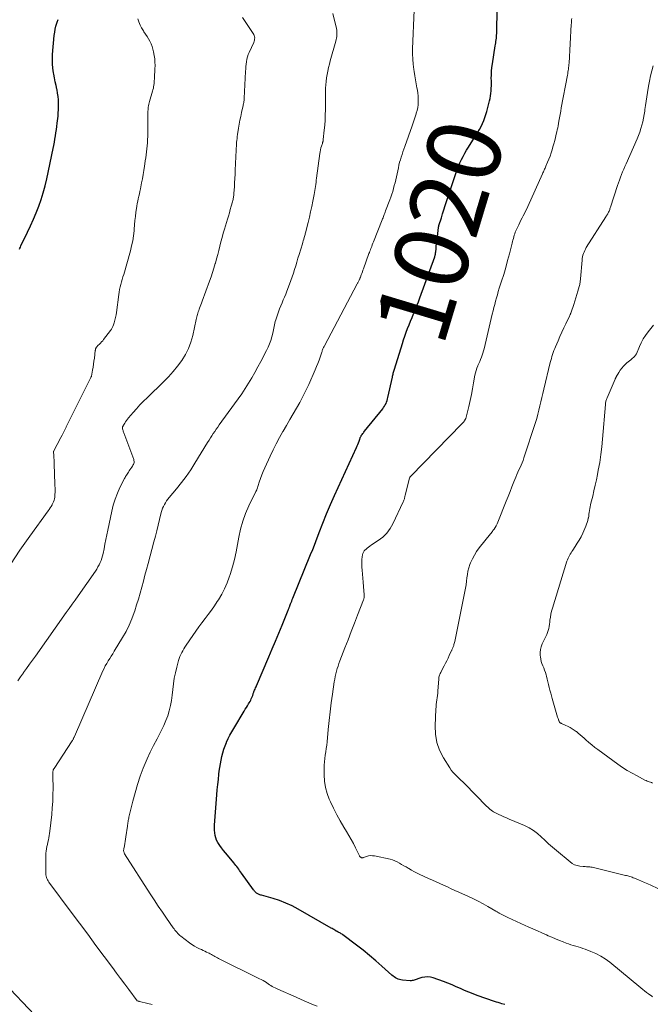
# Model space of a CAD drawing. Units: feet. Extents: x 1939994 to 1945005, y 520000 to 525000.
# Drawn here: x 1942055 to 1942227, y 521735 to 522002 of the extents above; entities that cross this region are included whole.
import ezdxf
from ezdxf.enums import TextEntityAlignment as Align

# ---------------------------------------------------------------- set-up
doc = ezdxf.new("R2010")
doc.units = ezdxf.units.FT
doc.header["$LTSCALE"] = 100
doc.header["$MEASUREMENT"] = 0
for name, color, linetype, lineweight in [('CONTOUR INDEX', 32, 'Continuous', 25), ('CONTOUR INDEX LABEL', 7, 'Continuous', 15), ('CONTOUR INTERMEDIATE', 40, 'Continuous', 15)]:
    doc.layers.add(name, color=color, linetype=linetype, lineweight=lineweight)
doc.styles.add('slant', font='romans.shx', dxfattribs={"oblique": 14.999978})

msp = doc.modelspace()

# ---------------------------------------------------------------- linework, layer by layer
at = {"layer": 'CONTOUR INDEX', "flags": 128}
for points, elevation in [([(1942186.95, 521734.6), (1942186.15, 521734.82), (1942185.65, 521734.96), (1942185.15, 521735.11), (1942184.65, 521735.27), (1942184.16, 521735.43), (1942179.49, 521737.03), (1942178.32, 521737.45), (1942177.16, 521737.9), (1942176.03, 521738.39), (1942174.9, 521738.91), (1942173.77, 521739.43), (1942172.64, 521739.92), (1942171.48, 521740.38), (1942170.32, 521740.82), (1942167.54, 521741.8), (1942166.77, 521741.99), (1942165.99, 521742.09), (1942165.21, 521742.04), (1942164.43, 521741.89), (1942163.39, 521741.58), (1942163.13, 521741.5), (1942162.87, 521741.41), (1942162.61, 521741.31), (1942162.35, 521741.21), (1942162.09, 521741.12), (1942161.83, 521741.06), (1942161.56, 521741.04), (1942161.29, 521741.04), (1942159.17, 521741.23), (1942158.78, 521741.29), (1942158.39, 521741.38), (1942158.01, 521741.5), (1942157.64, 521741.66), (1942157.29, 521741.85), (1942156.95, 521742.06), (1942156.62, 521742.29), (1942156.32, 521742.55), (1942153.6, 521745), (1942151.92, 521746.47), (1942150.22, 521747.92), (1942148.49, 521749.32), (1942146.73, 521750.69), (1942142.99, 521753.53), (1942142.79, 521753.67), (1942142.59, 521753.8), (1942142.38, 521753.93), (1942142.17, 521754.04), (1942141.95, 521754.16), (1942141.85, 521754.21), (1942141.74, 521754.26), (1942141.64, 521754.31), (1942141.53, 521754.36), (1942141.43, 521754.42), (1942141.32, 521754.47), (1942141.22, 521754.53), (1942141.12, 521754.58), (1942140.84, 521754.75), (1942140.59, 521754.9), (1942140.35, 521755.04), (1942140.11, 521755.18), (1942139.86, 521755.32), (1942130.85, 521760.48), (1942129.22, 521761.33), (1942127.55, 521762.11), (1942125.83, 521762.76), (1942124.08, 521763.33), (1942120.92, 521764.23), (1942120.72, 521764.29), (1942120.52, 521764.36), (1942120.33, 521764.43), (1942120.13, 521764.51), (1942119.95, 521764.6), (1942119.77, 521764.7), (1942119.6, 521764.82), (1942119.44, 521764.95), (1942119.4, 521764.99), (1942119.23, 521765.15), (1942119.07, 521765.32), (1942118.92, 521765.5), (1942118.77, 521765.68), (1942115.52, 521770.21), (1942115.26, 521770.56), (1942115.01, 521770.92), (1942114.75, 521771.28), (1942114.5, 521771.64), (1942114.24, 521771.99), (1942113.97, 521772.34), (1942113.7, 521772.68), (1942113.42, 521773.02), (1942111.69, 521775.06), (1942111.15, 521775.72), (1942110.62, 521776.38), (1942110.11, 521777.05), (1942109.6, 521777.73), (1942109.42, 521777.97), (1942109.05, 521778.55), (1942108.74, 521779.16), (1942108.52, 521779.81), (1942108.34, 521780.48), (1942108.25, 521781.17), (1942108.18, 521781.86), (1942108.17, 521782.55), (1942108.2, 521783.25), (1942108.82, 521791.44), (1942108.94, 521792.85), (1942109.07, 521794.27), (1942109.23, 521795.67), (1942109.39, 521797.08), (1942109.49, 521797.88), (1942109.63, 521798.89), (1942109.79, 521799.89), (1942109.98, 521800.88), (1942110.19, 521801.87), (1942110.45, 521802.85), (1942110.74, 521803.81), (1942111.08, 521804.76), (1942111.46, 521805.7), (1942111.48, 521805.76), (1942111.91, 521806.71), (1942112.37, 521807.64), (1942112.87, 521808.56), (1942113.39, 521809.46), (1942116.25, 521814.19), (1942116.54, 521814.67), (1942116.84, 521815.16), (1942117.14, 521815.65), (1942117.44, 521816.14), (1942117.63, 521816.44), (1942117.83, 521816.78), (1942118.02, 521817.12), (1942118.18, 521817.48), (1942118.33, 521817.83), (1942118.48, 521818.22), (1942118.55, 521818.39), (1942118.61, 521818.57), (1942118.66, 521818.74), (1942118.72, 521818.92), (1942118.77, 521819.1), (1942118.83, 521819.28), (1942118.89, 521819.45), (1942118.96, 521819.62), (1942119.07, 521819.87), (1942119.2, 521820.16), (1942119.32, 521820.45), (1942119.45, 521820.74), (1942119.57, 521821.04), (1942122.89, 521828.87), (1942123.8, 521831.03), (1942124.7, 521833.19), (1942125.61, 521835.35), (1942126.51, 521837.52), (1942128.18, 521841.55), (1942128.24, 521841.7), (1942128.3, 521841.85), (1942128.36, 521842), (1942128.42, 521842.15), (1942128.48, 521842.31), (1942128.53, 521842.46), (1942128.59, 521842.61), (1942128.65, 521842.76), (1942128.83, 521843.24), (1942128.99, 521843.63), (1942129.14, 521844.02), (1942129.29, 521844.41), (1942129.45, 521844.8), (1942134.22, 521856.64), (1942134.26, 521856.73), (1942134.31, 521856.83), (1942134.35, 521856.93), (1942134.4, 521857.03), (1942134.41, 521857.05), (1942134.45, 521857.13), (1942134.49, 521857.22), (1942134.54, 521857.31), (1942134.58, 521857.39), (1942134.62, 521857.48), (1942134.66, 521857.57), (1942134.7, 521857.66), (1942134.73, 521857.75), (1942136.6, 521862.64), (1942137.59, 521865.17), (1942138.61, 521867.69), (1942139.68, 521870.18), (1942140.78, 521872.66), (1942146.71, 521885.69), (1942146.9, 521886.11), (1942147.07, 521886.52), (1942147.23, 521886.94), (1942147.39, 521887.37), (1942147.59, 521887.93), (1942147.64, 521888.07), (1942147.69, 521888.21), (1942147.75, 521888.35), (1942147.81, 521888.49), (1942147.87, 521888.63), (1942147.94, 521888.76), (1942148.02, 521888.89), (1942148.1, 521889.01), (1942148.24, 521889.21), (1942148.41, 521889.44), (1942148.57, 521889.65), (1942148.74, 521889.87), (1942148.91, 521890.09), (1942153.82, 521896.16), (1942154.08, 521896.5), (1942154.32, 521896.86), (1942154.53, 521897.24), (1942154.72, 521897.62), (1942154.88, 521898.02), (1942155.02, 521898.43), (1942155.14, 521898.84), (1942155.25, 521899.26), (1942156.44, 521904.79), (1942156.5, 521905.06), (1942156.56, 521905.33), (1942156.62, 521905.6), (1942156.69, 521905.87), (1942156.76, 521906.14), (1942156.83, 521906.4), (1942156.91, 521906.67), (1942156.99, 521906.93), (1942159.16, 521913.88), (1942159.49, 521914.9), (1942159.84, 521915.92), (1942160.2, 521916.94), (1942160.58, 521917.95), (1942160.97, 521918.95), (1942161.37, 521919.95), (1942161.78, 521920.95), (1942162.2, 521921.95), (1942162.24, 521922.05), (1942162.68, 521923.1), (1942163.1, 521924.16), (1942163.51, 521925.22), (1942163.91, 521926.29), (1942167.93, 521937.44), (1942167.98, 521937.59), (1942168.03, 521937.74), (1942168.07, 521937.9), (1942168.11, 521938.06), (1942168.14, 521938.21), (1942168.16, 521938.37), (1942168.18, 521938.53), (1942168.2, 521938.69), (1942168.3, 521939.63), (1942168.36, 521940.25), (1942168.43, 521940.88), (1942168.5, 521941.51), (1942168.58, 521942.13), (1942168.96, 521945.34), (1942168.97, 521945.4), (1942168.98, 521945.47), (1942168.99, 521945.53), (1942169.01, 521945.6), (1942169.02, 521945.66), (1942169.04, 521945.73), (1942169.06, 521945.79), (1942169.07, 521945.86), (1942169.73, 521947.96), (1942170.07, 521949.08), (1942170.43, 521950.19), (1942170.79, 521951.31), (1942171.15, 521952.42), (1942173.75, 521960.26), (1942174.07, 521961.16), (1942174.41, 521962.05), (1942174.79, 521962.93), (1942175.2, 521963.79), (1942175.64, 521964.64), (1942176.09, 521965.48), (1942176.57, 521966.31), (1942177.08, 521967.12), (1942179.21, 521970.46), (1942179.67, 521971.21), (1942180.11, 521971.97), (1942180.51, 521972.75), (1942180.89, 521973.55), (1942181.23, 521974.36), (1942181.55, 521975.18), (1942181.82, 521976.01), (1942182.07, 521976.86), (1942182.82, 521979.68), (1942182.97, 521980.35), (1942183.1, 521981.03), (1942183.19, 521981.72), (1942183.25, 521982.41), (1942183.28, 521983.11), (1942183.3, 521983.81), (1942183.3, 521984.5), (1942183.3, 521985.2), (1942183.29, 521985.78), (1942183.3, 521986.77), (1942183.35, 521987.75), (1942183.45, 521988.73), (1942183.58, 521989.71), (1942184.36, 521994.6), (1942184.43, 521995.02), (1942184.49, 521995.43), (1942184.55, 521995.85), (1942184.61, 521996.26), (1942184.66, 521996.68), (1942184.7, 521997.1), (1942184.72, 521997.52), (1942184.74, 521997.94), (1942184.84, 522004.96)], 1020), ([(1942055.26, 521939.44), (1942055.38, 521939.75), (1942055.52, 521940.06), (1942055.66, 521940.36), (1942057.45, 521944.08), (1942058.27, 521945.83), (1942059.05, 521947.58), (1942059.79, 521949.36), (1942060.5, 521951.15), (1942061.15, 521952.97), (1942061.73, 521954.8), (1942062.23, 521956.65), (1942062.67, 521958.53), (1942064.4, 521966.79), (1942064.57, 521967.64), (1942064.74, 521968.49), (1942064.89, 521969.35), (1942065.04, 521970.2), (1942065.18, 521971.06), (1942065.3, 521971.92), (1942065.42, 521972.78), (1942065.52, 521973.65), (1942065.73, 521975.53), (1942065.81, 521976.42), (1942065.86, 521977.31), (1942065.88, 521978.21), (1942065.87, 521979.11), (1942065.82, 521980), (1942065.74, 521980.89), (1942065.61, 521981.78), (1942065.46, 521982.66), (1942065.4, 521982.9), (1942065.2, 521983.9), (1942065, 521984.91), (1942064.8, 521985.91), (1942064.61, 521986.91), (1942064.53, 521987.34), (1942064.35, 521988.56), (1942064.24, 521989.79), (1942064.23, 521991.02), (1942064.28, 521992.25), (1942064.72, 521997.46), (1942064.83, 521998.31), (1942064.97, 521999.16), (1942065.18, 521999.99), (1942065.42, 522000.81), (1942065.51, 522001.07), (1942065.75, 522001.76)], 1000)]:
    msp.add_lwpolyline(points, dxfattribs=dict(at, elevation=elevation))
at = {"layer": 'CONTOUR INTERMEDIATE', "flags": 128}
for points, elevation in [([(1942091.25, 521734.64), (1942090.06, 521734.91), (1942087.86, 521735.41), (1942087.76, 521735.44), (1942087.66, 521735.46), (1942087.56, 521735.49), (1942087.47, 521735.51), (1942087.3, 521735.55), (1942087.29, 521735.56), (1942087.27, 521735.57), (1942087.19, 521735.62), (1942084.93, 521738.62), (1942083.82, 521740.12), (1942082.7, 521741.61), (1942081.59, 521743.11), (1942080.48, 521744.6), (1942078.25, 521747.62), (1942076.02, 521750.63), (1942073.79, 521753.63), (1942071.56, 521756.64), (1942069.33, 521759.64), (1942063.27, 521767.8), (1942063.07, 521768.1), (1942062.89, 521768.42), (1942062.74, 521768.74), (1942062.61, 521769.08), (1942062.51, 521769.43), (1942062.44, 521769.79), (1942062.4, 521770.15), (1942062.39, 521770.51), (1942062.42, 521774.41), (1942062.44, 521775.01), (1942062.47, 521775.62), (1942062.54, 521776.23), (1942062.62, 521776.83), (1942062.73, 521777.43), (1942062.84, 521778.03), (1942062.97, 521778.62), (1942063.11, 521779.22), (1942063.25, 521779.81), (1942063.36, 521780.41), (1942063.46, 521781.01), (1942063.53, 521781.61), (1942064.03, 521786.11), (1942064.19, 521787.91), (1942064.31, 521789.7), (1942064.37, 521791.5), (1942064.38, 521793.3), (1942064.36, 521796.44), (1942064.35, 521796.67), (1942064.35, 521796.9), (1942064.35, 521797.13), (1942064.35, 521797.36), (1942064.35, 521797.55), (1942064.35, 521797.69), (1942064.36, 521797.82), (1942064.38, 521797.96), (1942064.42, 521798.09), (1942064.46, 521798.24), (1942064.48, 521798.3), (1942064.5, 521798.35), (1942064.52, 521798.4), (1942064.54, 521798.45), (1942064.57, 521798.5), (1942064.6, 521798.55), (1942064.63, 521798.6), (1942064.66, 521798.65), (1942069.55, 521806.09), (1942069.64, 521806.24), (1942069.73, 521806.38), (1942069.82, 521806.53), (1942069.9, 521806.68), (1942069.97, 521806.83), (1942070.05, 521806.98), (1942070.12, 521807.14), (1942070.19, 521807.3), (1942077.9, 521825.06), (1942078.22, 521825.76), (1942078.57, 521826.44), (1942078.95, 521827.12), (1942079.35, 521827.78), (1942079.76, 521828.43), (1942080.17, 521829.08), (1942080.57, 521829.74), (1942080.98, 521830.4), (1942083.26, 521834.16), (1942084.18, 521835.8), (1942085.02, 521837.47), (1942085.75, 521839.2), (1942086.4, 521840.96), (1942086.53, 521841.36), (1942087.04, 521842.96), (1942087.54, 521844.56), (1942088, 521846.16), (1942088.45, 521847.78), (1942088.89, 521849.39), (1942089.32, 521851.01), (1942089.76, 521852.63), (1942090.19, 521854.25), (1942091.74, 521860.1), (1942092.14, 521861.61), (1942092.53, 521863.12), (1942092.9, 521864.64), (1942093.27, 521866.16), (1942093.72, 521868.08), (1942093.88, 521868.63), (1942094.07, 521869.18), (1942094.31, 521869.7), (1942094.58, 521870.21), (1942094.89, 521870.71), (1942095.21, 521871.19), (1942095.56, 521871.65), (1942095.92, 521872.11), (1942097.92, 521874.48), (1942099.25, 521876.15), (1942100.54, 521877.85), (1942101.74, 521879.61), (1942102.89, 521881.4), (1942106.33, 521887.08), (1942106.7, 521887.68), (1942107.08, 521888.28), (1942107.46, 521888.88), (1942107.85, 521889.47), (1942108.24, 521890.06), (1942108.64, 521890.65), (1942109.05, 521891.23), (1942109.46, 521891.8), (1942113.6, 521897.48), (1942114.59, 521898.86), (1942115.56, 521900.27), (1942116.5, 521901.69), (1942117.42, 521903.12), (1942118.3, 521904.58), (1942119.16, 521906.05), (1942119.98, 521907.54), (1942120.78, 521909.05), (1942122.29, 521912.01), (1942122.71, 521912.9), (1942123.1, 521913.81), (1942123.43, 521914.74), (1942123.72, 521915.68), (1942124, 521916.69), (1942124.12, 521917.14), (1942124.22, 521917.59), (1942124.31, 521918.04), (1942124.39, 521918.5), (1942124.46, 521918.95), (1942124.56, 521919.4), (1942124.68, 521919.85), (1942124.82, 521920.29), (1942125.28, 521921.66), (1942125.56, 521922.48), (1942125.86, 521923.29), (1942126.18, 521924.09), (1942126.51, 521924.89), (1942126.85, 521925.69), (1942127.18, 521926.49), (1942127.5, 521927.29), (1942127.81, 521928.1), (1942128.52, 521929.97), (1942128.88, 521930.96), (1942129.24, 521931.96), (1942129.58, 521932.96), (1942129.91, 521933.96), (1942130.22, 521934.97), (1942130.54, 521935.98), (1942130.84, 521937), (1942131.15, 521938.01), (1942132.02, 521940.95), (1942132.14, 521941.36), (1942132.27, 521941.77), (1942132.39, 521942.19), (1942132.5, 521942.6), (1942132.6, 521942.95), (1942132.67, 521943.19), (1942132.74, 521943.43), (1942132.8, 521943.68), (1942132.86, 521943.92), (1942133.58, 521946.73), (1942133.93, 521948.16), (1942134.27, 521949.6), (1942134.59, 521951.04), (1942134.89, 521952.49), (1942135.25, 521954.29), (1942135.36, 521954.84), (1942135.45, 521955.39), (1942135.53, 521955.94), (1942135.6, 521956.5), (1942135.67, 521957.05), (1942135.74, 521957.61), (1942135.81, 521958.16), (1942135.88, 521958.71), (1942136.78, 521965.41), (1942136.86, 521965.92), (1942136.96, 521966.43), (1942137.08, 521966.93), (1942137.22, 521967.42), (1942137.45, 521968.15), (1942137.49, 521968.28), (1942137.53, 521968.41), (1942137.56, 521968.54), (1942137.6, 521968.67), (1942137.63, 521968.79), (1942137.66, 521968.93), (1942137.68, 521969.06), (1942137.7, 521969.19), (1942137.97, 521971.71), (1942138.09, 521973.11), (1942138.19, 521974.51), (1942138.25, 521975.9), (1942138.27, 521977.31), (1942138.28, 521979.07), (1942138.28, 521980.06), (1942138.29, 521981.05), (1942138.31, 521982.04), (1942138.34, 521983.03), (1942138.34, 521983.12), (1942138.39, 521984.06), (1942138.47, 521985), (1942138.6, 521985.93), (1942138.75, 521986.86), (1942138.94, 521987.79), (1942139.15, 521988.71), (1942139.37, 521989.62), (1942139.61, 521990.54), (1942141.1, 521995.91), (1942141.2, 521996.33), (1942141.29, 521996.75), (1942141.35, 521997.17), (1942141.39, 521997.6), (1942141.41, 521998.03), (1942141.39, 521998.45), (1942141.34, 521998.87), (1942141.26, 521999.3), (1942140.32, 522003.4)], 1012), ([(1942136.01, 521734.15), (1942134.58, 521734.73), (1942133.15, 521735.32), (1942131.73, 521735.92), (1942130.31, 521736.54), (1942125.38, 521738.71), (1942124.99, 521738.89), (1942124.61, 521739.09), (1942124.23, 521739.29), (1942123.87, 521739.51), (1942123.5, 521739.74), (1942123.14, 521739.97), (1942122.78, 521740.2), (1942122.42, 521740.43), (1942122.25, 521740.54), (1942121.8, 521740.82), (1942121.35, 521741.09), (1942120.89, 521741.34), (1942120.42, 521741.58), (1942109.29, 521747.09), (1942108.96, 521747.26), (1942108.64, 521747.43), (1942108.32, 521747.61), (1942108, 521747.79), (1942107.68, 521747.97), (1942107.36, 521748.14), (1942107.03, 521748.32), (1942106.71, 521748.49), (1942106.48, 521748.61), (1942106.04, 521748.83), (1942105.59, 521749.05), (1942105.15, 521749.26), (1942104.7, 521749.47), (1942104.15, 521749.71), (1942103.43, 521750.06), (1942102.74, 521750.44), (1942102.07, 521750.87), (1942101.42, 521751.32), (1942099.07, 521753.1), (1942098.77, 521753.34), (1942098.47, 521753.6), (1942098.2, 521753.88), (1942097.93, 521754.17), (1942097.68, 521754.47), (1942097.44, 521754.78), (1942097.2, 521755.09), (1942096.98, 521755.41), (1942095.16, 521758.02), (1942094.04, 521759.66), (1942092.93, 521761.3), (1942091.84, 521762.95), (1942090.76, 521764.62), (1942083.81, 521775.46), (1942083.72, 521775.62), (1942083.65, 521775.79), (1942083.6, 521775.96), (1942083.56, 521776.14), (1942083.54, 521776.32), (1942083.53, 521776.5), (1942083.55, 521776.68), (1942083.57, 521776.86), (1942083.73, 521777.67), (1942083.85, 521778.26), (1942083.95, 521778.85), (1942084.05, 521779.44), (1942084.14, 521780.03), (1942084.56, 521782.97), (1942084.61, 521783.28), (1942084.65, 521783.6), (1942084.7, 521783.91), (1942084.74, 521784.22), (1942084.8, 521784.53), (1942084.85, 521784.84), (1942084.92, 521785.14), (1942084.99, 521785.45), (1942086.03, 521789.73), (1942086.64, 521792.01), (1942087.31, 521794.27), (1942088.06, 521796.51), (1942088.88, 521798.72), (1942089.12, 521799.34), (1942089.9, 521801.21), (1942090.73, 521803.07), (1942091.64, 521804.89), (1942092.59, 521806.68), (1942093.19, 521807.75), (1942093.85, 521809.01), (1942094.46, 521810.28), (1942095, 521811.6), (1942095.49, 521812.93), (1942095.9, 521814.29), (1942096.25, 521815.66), (1942096.51, 521817.05), (1942096.7, 521818.46), (1942096.86, 521820.05), (1942097.05, 521821.57), (1942097.29, 521823.08), (1942097.6, 521824.57), (1942097.97, 521826.06), (1942098.46, 521827.9), (1942098.63, 521828.45), (1942098.82, 521828.99), (1942099.05, 521829.52), (1942099.31, 521830.04), (1942099.59, 521830.54), (1942099.88, 521831.04), (1942100.18, 521831.53), (1942100.5, 521832.02), (1942102.31, 521834.67), (1942103.12, 521835.84), (1942103.95, 521837), (1942104.79, 521838.14), (1942105.65, 521839.27), (1942106.51, 521840.4), (1942107.35, 521841.55), (1942108.16, 521842.71), (1942108.94, 521843.9), (1942109.27, 521844.39), (1942110.14, 521845.87), (1942110.93, 521847.37), (1942111.61, 521848.94), (1942112.21, 521850.54), (1942112.45, 521851.27), (1942113.06, 521853.28), (1942113.61, 521855.3), (1942114.07, 521857.34), (1942114.47, 521859.4), (1942114.79, 521861.34), (1942115.26, 521863.53), (1942115.85, 521865.69), (1942116.63, 521867.78), (1942117.53, 521869.84), (1942119.44, 521873.72), (1942119.48, 521873.8), (1942119.52, 521873.89), (1942119.56, 521873.98), (1942119.6, 521874.07), (1942119.63, 521874.16), (1942119.67, 521874.24), (1942119.7, 521874.33), (1942119.73, 521874.43), (1942120.31, 521876.25), (1942120.65, 521877.24), (1942121.02, 521878.22), (1942121.42, 521879.2), (1942121.84, 521880.16), (1942123.31, 521883.34), (1942124.12, 521885.03), (1942124.96, 521886.7), (1942125.84, 521888.35), (1942126.75, 521889.99), (1942126.82, 521890.11), (1942127.72, 521891.68), (1942128.63, 521893.24), (1942129.54, 521894.79), (1942130.45, 521896.35), (1942131.34, 521897.91), (1942132.19, 521899.5), (1942132.98, 521901.11), (1942133.74, 521902.75), (1942135.52, 521906.77), (1942135.88, 521907.62), (1942136.22, 521908.48), (1942136.54, 521909.34), (1942136.85, 521910.21), (1942137.28, 521911.52), (1942137.36, 521911.74), (1942137.44, 521911.96), (1942137.52, 521912.18), (1942137.61, 521912.4), (1942137.7, 521912.62), (1942137.8, 521912.83), (1942137.9, 521913.05), (1942138.01, 521913.25), (1942146.92, 521930.04), (1942147.01, 521930.21), (1942147.09, 521930.37), (1942147.18, 521930.53), (1942147.26, 521930.7), (1942147.28, 521930.74), (1942147.35, 521930.88), (1942147.42, 521931.03), (1942147.48, 521931.18), (1942147.55, 521931.32), (1942147.61, 521931.47), (1942147.67, 521931.62), (1942147.73, 521931.77), (1942147.79, 521931.92), (1942148, 521932.47), (1942148.15, 521932.9), (1942148.31, 521933.32), (1942148.47, 521933.75), (1942148.62, 521934.18), (1942150.08, 521938.26), (1942150.21, 521938.61), (1942150.34, 521938.97), (1942150.47, 521939.33), (1942150.61, 521939.68), (1942150.66, 521939.82), (1942150.83, 521940.24), (1942150.99, 521940.66), (1942151.16, 521941.08), (1942151.32, 521941.5), (1942153.67, 521947.39), (1942153.79, 521947.7), (1942153.91, 521948), (1942154.02, 521948.31), (1942154.14, 521948.61), (1942154.26, 521948.92), (1942154.38, 521949.23), (1942154.49, 521949.53), (1942154.61, 521949.84), (1942155.77, 521952.86), (1942156.05, 521953.62), (1942156.31, 521954.39), (1942156.55, 521955.16), (1942156.77, 521955.93), (1942156.97, 521956.72), (1942157.17, 521957.5), (1942157.35, 521958.29), (1942157.53, 521959.08), (1942158.07, 521961.57), (1942158.24, 521962.3), (1942158.42, 521963.03), (1942158.62, 521963.75), (1942158.84, 521964.47), (1942159.06, 521965.19), (1942159.3, 521965.9), (1942159.54, 521966.62), (1942159.79, 521967.33), (1942161.78, 521972.93), (1942162.06, 521973.74), (1942162.34, 521974.57), (1942162.62, 521975.39), (1942162.89, 521976.21), (1942162.93, 521976.36), (1942163.14, 521977.12), (1942163.31, 521977.88), (1942163.41, 521978.66), (1942163.47, 521979.45), (1942163.47, 521980.24), (1942163.44, 521981.03), (1942163.35, 521981.81), (1942163.22, 521982.59), (1942163.09, 521983.23), (1942162.88, 521984.32), (1942162.68, 521985.42), (1942162.5, 521986.52), (1942162.33, 521987.63), (1942162.24, 521988.22), (1942162.07, 521989.62), (1942161.95, 521991.03), (1942161.91, 521992.44), (1942161.92, 521993.85), (1942162.33, 522004.3)], 1016), ([(1942052.82, 521853.9), (1942055.41, 521857.81), (1942058.1, 521861.66), (1942063.07, 521868.47), (1942063.34, 521868.87), (1942063.61, 521869.27), (1942063.87, 521869.67), (1942064.12, 521870.09), (1942064.18, 521870.19), (1942064.37, 521870.56), (1942064.54, 521870.95), (1942064.66, 521871.35), (1942064.77, 521871.75), (1942064.83, 521872.17), (1942064.89, 521872.59), (1942064.91, 521873.01), (1942064.93, 521873.43), (1942064.93, 521873.65), (1942064.93, 521874.19), (1942064.92, 521874.72), (1942064.91, 521875.26), (1942064.89, 521875.79), (1942064.71, 521881.13), (1942064.68, 521881.71), (1942064.66, 521882.29), (1942064.63, 521882.87), (1942064.61, 521883.46), (1942064.55, 521884.58), (1942064.55, 521884.6), (1942064.55, 521884.62), (1942064.55, 521884.64), (1942064.56, 521884.66), (1942064.58, 521884.74), (1942064.58, 521884.76), (1942064.59, 521884.78), (1942064.6, 521884.8), (1942064.61, 521884.81), (1942065.49, 521886.45), (1942065.83, 521887.09), (1942066.17, 521887.73), (1942066.5, 521888.37), (1942066.83, 521889.01), (1942067.32, 521889.96), (1942067.41, 521890.13), (1942067.49, 521890.3), (1942067.58, 521890.47), (1942067.66, 521890.64), (1942067.74, 521890.81), (1942067.83, 521890.98), (1942067.91, 521891.15), (1942067.99, 521891.32), (1942074.61, 521904.67), (1942074.62, 521904.69), (1942074.63, 521904.71), (1942074.64, 521904.72), (1942074.66, 521904.74), (1942074.7, 521904.81), (1942074.71, 521904.82), (1942074.72, 521904.84), (1942074.73, 521904.86), (1942074.74, 521904.88), (1942074.79, 521904.95), (1942074.79, 521904.97), (1942074.8, 521904.98), (1942074.81, 521905), (1942074.81, 521905.02), (1942075.09, 521906.63), (1942075.23, 521907.46), (1942075.36, 521908.29), (1942075.48, 521909.12), (1942075.59, 521909.95), (1942075.85, 521911.99), (1942075.86, 521912.06), (1942075.87, 521912.13), (1942075.88, 521912.2), (1942075.9, 521912.28), (1942075.92, 521912.38), (1942075.92, 521912.4), (1942075.93, 521912.42), (1942075.93, 521912.44), (1942075.94, 521912.46), (1942075.96, 521912.55), (1942075.97, 521912.57), (1942075.98, 521912.59), (1942075.99, 521912.61), (1942076, 521912.62), (1942076.16, 521912.86), (1942076.26, 521912.99), (1942076.36, 521913.11), (1942076.47, 521913.23), (1942076.58, 521913.34), (1942076.97, 521913.7), (1942077.27, 521913.99), (1942077.57, 521914.3), (1942077.85, 521914.62), (1942078.11, 521914.95), (1942079.99, 521917.39), (1942080.24, 521917.76), (1942080.46, 521918.14), (1942080.64, 521918.54), (1942080.8, 521918.95), (1942080.97, 521919.5), (1942081.17, 521920.2), (1942081.35, 521920.9), (1942081.48, 521921.62), (1942081.59, 521922.34), (1942082.19, 521927.14), (1942082.29, 521927.84), (1942082.42, 521928.53), (1942082.58, 521929.22), (1942082.76, 521929.9), (1942082.96, 521930.58), (1942083.16, 521931.26), (1942083.35, 521931.94), (1942083.55, 521932.62), (1942085.36, 521939.03), (1942085.7, 521940.37), (1942085.99, 521941.72), (1942086.2, 521943.09), (1942086.35, 521944.46), (1942086.39, 521944.91), (1942086.5, 521946.07), (1942086.61, 521947.22), (1942086.74, 521948.37), (1942086.88, 521949.53), (1942087.01, 521950.48), (1942087.1, 521951.15), (1942087.22, 521951.82), (1942087.35, 521952.49), (1942087.5, 521953.15), (1942087.66, 521953.81), (1942087.81, 521954.47), (1942087.95, 521955.14), (1942088.08, 521955.8), (1942088.4, 521957.45), (1942088.61, 521958.58), (1942088.81, 521959.7), (1942089, 521960.83), (1942089.18, 521961.96), (1942089.28, 521962.61), (1942089.4, 521963.42), (1942089.52, 521964.23), (1942089.63, 521965.03), (1942089.74, 521965.84), (1942089.84, 521966.65), (1942089.92, 521967.47), (1942089.98, 521968.28), (1942090.02, 521969.09), (1942090.06, 521970.13), (1942090.09, 521971.32), (1942090.12, 521972.51), (1942090.14, 521973.71), (1942090.14, 521974.9), (1942090.14, 521976.53), (1942090.14, 521976.91), (1942090.16, 521977.28), (1942090.19, 521977.66), (1942090.23, 521978.03), (1942090.29, 521978.4), (1942090.36, 521978.77), (1942090.45, 521979.14), (1942090.55, 521979.5), (1942091.39, 521982.34), (1942091.5, 521982.74), (1942091.6, 521983.15), (1942091.67, 521983.55), (1942091.74, 521983.96), (1942091.79, 521984.37), (1942091.83, 521984.78), (1942091.86, 521985.2), (1942091.88, 521985.61), (1942091.88, 521985.66), (1942091.9, 521986.1), (1942091.92, 521986.54), (1942091.94, 521986.98), (1942091.97, 521987.42), (1942092.03, 521988.37), (1942092.06, 521989.28), (1942092.04, 521990.18), (1942091.96, 521991.09), (1942091.84, 521991.99), (1942091.66, 521992.99), (1942091.49, 521993.74), (1942091.28, 521994.46), (1942090.99, 521995.17), (1942090.66, 521995.86), (1942090.29, 521996.52), (1942089.89, 521997.18), (1942089.48, 521997.83), (1942089.05, 521998.47), (1942088.89, 521998.71), (1942088.42, 521999.48), (1942088.01, 522000.28), (1942087.69, 522001.12), (1942087.43, 522001.98)], 1004), ([(1942054.86, 521822.36), (1942055.59, 521823.45), (1942056.34, 521824.53), (1942056.41, 521824.63), (1942057.2, 521825.75), (1942058, 521826.87), (1942058.79, 521827.98), (1942059.59, 521829.1), (1942067.99, 521840.91), (1942068.79, 521842.04), (1942069.59, 521843.17), (1942070.39, 521844.31), (1942071.18, 521845.45), (1942075.86, 521852.16), (1942076.22, 521852.71), (1942076.57, 521853.27), (1942076.88, 521853.85), (1942077.17, 521854.45), (1942077.43, 521855.06), (1942077.65, 521855.67), (1942077.83, 521856.31), (1942077.98, 521856.95), (1942078.23, 521858.2), (1942078.48, 521859.48), (1942078.74, 521860.75), (1942079, 521862.03), (1942079.26, 521863.3), (1942080.32, 521868.4), (1942080.73, 521870.05), (1942081.23, 521871.67), (1942081.84, 521873.25), (1942082.54, 521874.8), (1942083.75, 521877.23), (1942083.91, 521877.54), (1942084.08, 521877.85), (1942084.27, 521878.15), (1942084.47, 521878.44), (1942084.67, 521878.73), (1942084.87, 521879.02), (1942085.07, 521879.31), (1942085.26, 521879.6), (1942085.77, 521880.35), (1942085.92, 521880.59), (1942086.06, 521880.85), (1942086.18, 521881.11), (1942086.28, 521881.37), (1942086.35, 521881.65), (1942086.37, 521881.92), (1942086.34, 521882.19), (1942086.27, 521882.46), (1942083.58, 521889.65), (1942083.51, 521889.86), (1942083.44, 521890.07), (1942083.37, 521890.28), (1942083.31, 521890.5), (1942083.24, 521890.76), (1942083.22, 521890.85), (1942083.21, 521890.93), (1942083.21, 521891.01), (1942083.22, 521891.1), (1942083.24, 521891.18), (1942083.26, 521891.26), (1942083.29, 521891.34), (1942083.32, 521891.42), (1942083.37, 521891.51), (1942083.41, 521891.59), (1942083.45, 521891.67), (1942083.5, 521891.74), (1942083.85, 521892.31), (1942084.08, 521892.67), (1942084.32, 521893.02), (1942084.57, 521893.36), (1942084.84, 521893.69), (1942086.09, 521895.15), (1942087.01, 521896.2), (1942087.95, 521897.22), (1942088.92, 521898.22), (1942089.9, 521899.19), (1942094.42, 521903.54), (1942095.74, 521904.89), (1942097, 521906.29), (1942098.18, 521907.75), (1942099.3, 521909.27), (1942100.28, 521910.87), (1942101.12, 521912.53), (1942101.77, 521914.27), (1942102.28, 521916.07), (1942103.24, 521920.38), (1942103.32, 521920.74), (1942103.41, 521921.09), (1942103.5, 521921.44), (1942103.59, 521921.79), (1942103.69, 521922.13), (1942103.8, 521922.48), (1942103.92, 521922.82), (1942104.04, 521923.16), (1942104.15, 521923.43), (1942104.33, 521923.91), (1942104.51, 521924.39), (1942104.68, 521924.86), (1942104.86, 521925.34), (1942106.86, 521930.79), (1942107.28, 521931.97), (1942107.68, 521933.16), (1942108.05, 521934.36), (1942108.4, 521935.56), (1942108.43, 521935.67), (1942108.75, 521936.83), (1942109.06, 521937.99), (1942109.36, 521939.15), (1942109.65, 521940.31), (1942109.95, 521941.47), (1942110.25, 521942.63), (1942110.58, 521943.79), (1942110.91, 521944.94), (1942111.69, 521947.57), (1942111.96, 521948.46), (1942112.22, 521949.35), (1942112.47, 521950.24), (1942112.73, 521951.13), (1942113.07, 521952.36), (1942113.15, 521952.64), (1942113.21, 521952.92), (1942113.27, 521953.2), (1942113.32, 521953.49), (1942113.36, 521953.77), (1942113.4, 521954.06), (1942113.43, 521954.34), (1942113.45, 521954.63), (1942113.57, 521956.35), (1942113.64, 521957.49), (1942113.71, 521958.64), (1942113.77, 521959.79), (1942113.83, 521960.94), (1942114.07, 521966.36), (1942114.09, 521966.89), (1942114.12, 521967.41), (1942114.16, 521967.94), (1942114.2, 521968.47), (1942114.25, 521968.99), (1942114.31, 521969.52), (1942114.38, 521970.04), (1942114.45, 521970.56), (1942114.73, 521972.33), (1942114.91, 521973.39), (1942115.1, 521974.44), (1942115.32, 521975.49), (1942115.54, 521976.54), (1942115.87, 521978.04), (1942115.94, 521978.33), (1942116, 521978.63), (1942116.06, 521978.93), (1942116.12, 521979.23), (1942116.17, 521979.53), (1942116.22, 521979.84), (1942116.25, 521980.14), (1942116.27, 521980.44), (1942116.64, 521987.69), (1942116.68, 521988.35), (1942116.73, 521989.01), (1942116.79, 521989.67), (1942116.86, 521990.33), (1942116.97, 521990.98), (1942117.12, 521991.61), (1942117.33, 521992.24), (1942117.57, 521992.84), (1942118.83, 521995.57), (1942118.95, 521995.87), (1942119.03, 521996.17), (1942119.08, 521996.48), (1942119.09, 521996.8), (1942119.06, 521997.11), (1942118.99, 521997.41), (1942118.87, 521997.7), (1942118.72, 521997.97), (1942115.78, 522002.32)], 1008), ([(1942227, 521736.68), (1942226.89, 521736.75), (1942226.79, 521736.83), (1942225.93, 521737.47), (1942225.41, 521737.87), (1942224.89, 521738.27), (1942224.37, 521738.68), (1942223.86, 521739.1), (1942215.4, 521746.06), (1942214.2, 521746.95), (1942212.96, 521747.75), (1942211.65, 521748.42), (1942210.29, 521749.01), (1942208.77, 521749.59), (1942208.13, 521749.82), (1942207.48, 521750.04), (1942206.83, 521750.24), (1942206.18, 521750.42), (1942205.53, 521750.61), (1942204.88, 521750.81), (1942204.23, 521751.03), (1942203.59, 521751.26), (1942202.79, 521751.57), (1942201.75, 521751.97), (1942200.72, 521752.39), (1942199.7, 521752.82), (1942198.68, 521753.26), (1942198.25, 521753.46), (1942197.02, 521754), (1942195.78, 521754.55), (1942194.55, 521755.1), (1942193.32, 521755.64), (1942192.51, 521755.99), (1942191.32, 521756.53), (1942190.14, 521757.07), (1942188.96, 521757.63), (1942187.79, 521758.21), (1942185.78, 521759.21), (1942185.62, 521759.29), (1942185.46, 521759.38), (1942185.31, 521759.47), (1942185.15, 521759.56), (1942185, 521759.65), (1942184.85, 521759.74), (1942184.69, 521759.83), (1942184.54, 521759.92), (1942182.31, 521761.2), (1942181.04, 521761.91), (1942179.75, 521762.6), (1942178.44, 521763.24), (1942177.11, 521763.86), (1942174.43, 521765.08), (1942173.41, 521765.54), (1942172.39, 521766), (1942171.37, 521766.47), (1942170.35, 521766.93), (1942169.33, 521767.4), (1942168.31, 521767.87), (1942167.29, 521768.34), (1942166.27, 521768.81), (1942163.73, 521769.99), (1942163.02, 521770.34), (1942162.31, 521770.69), (1942161.62, 521771.07), (1942160.93, 521771.45), (1942160.76, 521771.55), (1942160.16, 521771.9), (1942159.56, 521772.25), (1942158.96, 521772.61), (1942158.37, 521772.96), (1942157.76, 521773.29), (1942157.13, 521773.58), (1942156.48, 521773.8), (1942155.81, 521773.98), (1942151.57, 521774.89), (1942151.03, 521774.96), (1942150.5, 521774.97), (1942149.97, 521774.89), (1942149.45, 521774.75), (1942148.63, 521774.47), (1942148.52, 521774.43), (1942148.41, 521774.41), (1942148.29, 521774.4), (1942148.17, 521774.4), (1942148.06, 521774.42), (1942147.96, 521774.46), (1942147.86, 521774.52), (1942147.78, 521774.59), (1942147.75, 521774.62), (1942147.66, 521774.72), (1942147.57, 521774.83), (1942147.5, 521774.95), (1942147.44, 521775.07), (1942146.45, 521777.11), (1942145.88, 521778.25), (1942145.28, 521779.37), (1942144.65, 521780.47), (1942144, 521781.56), (1942143.28, 521782.71), (1942142.29, 521784.38), (1942141.34, 521786.08), (1942140.46, 521787.81), (1942139.62, 521789.57), (1942139.31, 521790.25), (1942138.71, 521791.86), (1942138.26, 521793.5), (1942138.02, 521795.19), (1942137.92, 521796.91), (1942137.94, 521798.55), (1942137.97, 521799.47), (1942138.03, 521800.38), (1942138.12, 521801.29), (1942138.25, 521802.2), (1942138.39, 521803.1), (1942138.51, 521804.01), (1942138.62, 521804.92), (1942138.72, 521805.84), (1942139.04, 521809.19), (1942139.28, 521811.6), (1942139.55, 521814), (1942139.86, 521816.39), (1942140.19, 521818.78), (1942140.68, 521822.1), (1942140.8, 521822.83), (1942140.94, 521823.55), (1942141.1, 521824.27), (1942141.29, 521824.98), (1942141.5, 521825.69), (1942141.72, 521826.39), (1942141.96, 521827.09), (1942142.22, 521827.78), (1942143.57, 521831.31), (1942144.43, 521833.55), (1942145.29, 521835.78), (1942146.15, 521838.01), (1942147.01, 521840.24), (1942148.61, 521844.37), (1942148.66, 521844.54), (1942148.71, 521844.71), (1942148.75, 521844.88), (1942148.78, 521845.05), (1942148.8, 521845.23), (1942148.81, 521845.4), (1942148.81, 521845.58), (1942148.8, 521845.76), (1942148.64, 521848.02), (1942148.55, 521849.12), (1942148.46, 521850.22), (1942148.36, 521851.32), (1942148.26, 521852.42), (1942148.18, 521853.22), (1942148.13, 521853.91), (1942148.13, 521854.61), (1942148.17, 521855.3), (1942148.25, 521855.99), (1942148.34, 521856.55), (1942148.44, 521856.94), (1942148.59, 521857.3), (1942148.81, 521857.63), (1942149.08, 521857.93), (1942149.2, 521858.04), (1942149.57, 521858.36), (1942149.95, 521858.67), (1942150.35, 521858.96), (1942150.76, 521859.24), (1942152.59, 521860.42), (1942153.82, 521861.37), (1942154.91, 521862.44), (1942155.82, 521863.67), (1942156.6, 521865.01), (1942159.38, 521870.93), (1942159.47, 521871.14), (1942159.55, 521871.35), (1942159.63, 521871.57), (1942159.69, 521871.79), (1942159.74, 521872.01), (1942159.8, 521872.23), (1942159.86, 521872.45), (1942159.91, 521872.67), (1942161.13, 521877.41), (1942161.15, 521877.48), (1942161.17, 521877.55), (1942161.2, 521877.62), (1942161.24, 521877.68), (1942161.28, 521877.74), (1942161.32, 521877.8), (1942161.37, 521877.86), (1942161.42, 521877.91), (1942175.31, 521892.1), (1942175.48, 521892.28), (1942175.64, 521892.46), (1942175.79, 521892.64), (1942175.93, 521892.84), (1942176.08, 521893.04), (1942176.14, 521893.14), (1942176.2, 521893.24), (1942176.26, 521893.34), (1942176.31, 521893.44), (1942176.35, 521893.55), (1942176.4, 521893.66), (1942176.43, 521893.78), (1942176.46, 521893.89), (1942177.16, 521896.84), (1942177.53, 521898.43), (1942177.87, 521900.03), (1942178.19, 521901.63), (1942178.48, 521903.23), (1942178.85, 521905.3), (1942178.98, 521905.95), (1942179.15, 521906.58), (1942179.37, 521907.2), (1942179.62, 521907.81), (1942179.66, 521907.92), (1942179.91, 521908.47), (1942180.15, 521909.02), (1942180.38, 521909.58), (1942180.61, 521910.14), (1942180.82, 521910.71), (1942181.02, 521911.28), (1942181.19, 521911.86), (1942181.34, 521912.44), (1942183.56, 521921.86), (1942183.78, 521922.74), (1942183.99, 521923.62), (1942184.22, 521924.5), (1942184.45, 521925.38), (1942184.69, 521926.25), (1942184.93, 521927.12), (1942185.19, 521927.99), (1942185.46, 521928.86), (1942186.08, 521930.81), (1942186.64, 521932.65), (1942187.19, 521934.5), (1942187.7, 521936.36), (1942188.19, 521938.22), (1942188.93, 521941.09), (1942189.04, 521941.52), (1942189.15, 521941.94), (1942189.26, 521942.37), (1942189.37, 521942.8), (1942189.5, 521943.23), (1942189.64, 521943.65), (1942189.8, 521944.06), (1942189.98, 521944.47), (1942190.72, 521946.08), (1942191.02, 521946.7), (1942191.32, 521947.32), (1942191.64, 521947.94), (1942191.97, 521948.55), (1942192.29, 521949.16), (1942192.6, 521949.78), (1942192.9, 521950.4), (1942193.19, 521951.03), (1942197.16, 521959.89), (1942197.28, 521960.16), (1942197.4, 521960.42), (1942197.52, 521960.69), (1942197.64, 521960.95), (1942197.76, 521961.21), (1942197.88, 521961.48), (1942197.99, 521961.75), (1942198.11, 521962.01), (1942198.57, 521963.1), (1942198.9, 521963.91), (1942199.21, 521964.73), (1942199.5, 521965.57), (1942199.76, 521966.4), (1942200.01, 521967.24), (1942200.26, 521968.09), (1942200.5, 521968.95), (1942200.71, 521969.8), (1942200.92, 521970.66), (1942201.06, 521971.26), (1942201.18, 521971.82), (1942201.3, 521972.39), (1942201.41, 521972.96), (1942201.52, 521973.54), (1942201.63, 521974.21), (1942201.79, 521975.12), (1942201.95, 521976.02), (1942202.12, 521976.93), (1942202.28, 521977.84), (1942203.94, 521986.68), (1942204.01, 521987.08), (1942204.08, 521987.49), (1942204.15, 521987.9), (1942204.22, 521988.31), (1942204.27, 521988.72), (1942204.32, 521989.14), (1942204.36, 521989.55), (1942204.39, 521989.96), (1942204.98, 522000.4), (1942205.01, 522000.82), (1942205.03, 522001.24), (1942205.06, 522001.66), (1942205.1, 522002.08)], 1024), ([(1942228.47, 521766.09), (1942226.56, 521766.94), (1942225.72, 521767.31), (1942224.88, 521767.68), (1942224.04, 521768.04), (1942223.2, 521768.4), (1942222.09, 521768.87), (1942221.8, 521768.99), (1942221.51, 521769.1), (1942221.21, 521769.2), (1942220.91, 521769.3), (1942220.61, 521769.39), (1942220.31, 521769.47), (1942220, 521769.55), (1942219.7, 521769.63), (1942210.61, 521771.83), (1942210.31, 521771.89), (1942210.01, 521771.94), (1942209.7, 521771.96), (1942209.39, 521771.97), (1942209.09, 521771.98), (1942208.78, 521771.99), (1942208.47, 521772.01), (1942208.17, 521772.04), (1942207.29, 521772.15), (1942206.57, 521772.3), (1942205.88, 521772.52), (1942205.24, 521772.87), (1942204.64, 521773.29), (1942200.94, 521776.38), (1942199.88, 521777.28), (1942198.84, 521778.19), (1942197.83, 521779.13), (1942196.82, 521780.08), (1942195.78, 521780.98), (1942194.69, 521781.8), (1942193.52, 521782.49), (1942192.29, 521783.11), (1942188.12, 521784.91), (1942187.41, 521785.22), (1942186.7, 521785.53), (1942186, 521785.84), (1942185.3, 521786.16), (1942184.64, 521786.46), (1942184.27, 521786.64), (1942183.91, 521786.84), (1942183.57, 521787.06), (1942183.24, 521787.3), (1942182.91, 521787.55), (1942182.6, 521787.82), (1942182.3, 521788.1), (1942182.01, 521788.38), (1942176.12, 521794.41), (1942175.59, 521794.95), (1942175.05, 521795.48), (1942174.5, 521795.99), (1942173.94, 521796.5), (1942173.4, 521797.03), (1942172.89, 521797.58), (1942172.43, 521798.17), (1942172, 521798.79), (1942170.29, 521801.5), (1942169.25, 521803.54), (1942168.48, 521805.67), (1942168.11, 521807.89), (1942168.02, 521810.19), (1942168.25, 521814.71), (1942168.29, 521815.33), (1942168.35, 521815.95), (1942168.43, 521816.58), (1942168.52, 521817.19), (1942168.62, 521817.81), (1942168.7, 521818.43), (1942168.76, 521819.06), (1942168.81, 521819.68), (1942169.01, 521822.81), (1942169.03, 521823.08), (1942169.08, 521823.36), (1942169.14, 521823.62), (1942169.22, 521823.89), (1942169.32, 521824.14), (1942169.43, 521824.4), (1942169.55, 521824.65), (1942169.67, 521824.9), (1942170.52, 521826.47), (1942170.88, 521827.15), (1942171.23, 521827.85), (1942171.57, 521828.54), (1942171.89, 521829.25), (1942172.52, 521830.62), (1942172.53, 521830.64), (1942172.53, 521830.66), (1942172.54, 521830.68), (1942172.55, 521830.7), (1942172.58, 521830.77), (1942172.59, 521830.79), (1942172.6, 521830.81), (1942172.61, 521830.82), (1942172.62, 521830.84), (1942172.75, 521831.13), (1942172.82, 521831.3), (1942172.89, 521831.46), (1942172.95, 521831.63), (1942173.01, 521831.8), (1942173.08, 521832), (1942173.16, 521832.27), (1942173.24, 521832.54), (1942173.31, 521832.82), (1942173.37, 521833.09), (1942176.13, 521846.6), (1942176.3, 521847.52), (1942176.45, 521848.45), (1942176.57, 521849.38), (1942176.67, 521850.31), (1942176.79, 521851.23), (1942176.96, 521852.15), (1942177.2, 521853.05), (1942177.5, 521853.93), (1942177.67, 521854.38), (1942178.14, 521855.45), (1942178.68, 521856.49), (1942179.3, 521857.47), (1942179.99, 521858.42), (1942183.06, 521862.24), (1942183.24, 521862.46), (1942183.41, 521862.68), (1942183.58, 521862.91), (1942183.74, 521863.13), (1942184.05, 521863.56), (1942184.35, 521864.01), (1942184.63, 521864.47), (1942184.87, 521864.96), (1942185.09, 521865.45), (1942187.31, 521871.09), (1942187.83, 521872.41), (1942188.36, 521873.72), (1942188.88, 521875.04), (1942189.41, 521876.35), (1942189.94, 521877.67), (1942190.22, 521878.32), (1942190.5, 521878.97), (1942190.79, 521879.61), (1942191.1, 521880.24), (1942191.4, 521880.88), (1942191.67, 521881.53), (1942191.92, 521882.18), (1942192.15, 521882.85), (1942195.25, 521892.47), (1942195.6, 521893.58), (1942195.92, 521894.7), (1942196.21, 521895.83), (1942196.49, 521896.96), (1942196.75, 521898.09), (1942197.02, 521899.22), (1942197.29, 521900.36), (1942197.56, 521901.49), (1942199.29, 521908.69), (1942199.43, 521909.25), (1942199.57, 521909.8), (1942199.73, 521910.34), (1942199.9, 521910.89), (1942200.08, 521911.43), (1942200.27, 521911.97), (1942200.48, 521912.5), (1942200.7, 521913.02), (1942201.38, 521914.59), (1942201.9, 521915.77), (1942202.43, 521916.94), (1942202.97, 521918.1), (1942203.51, 521919.26), (1942204.49, 521921.3), (1942204.55, 521921.44), (1942204.62, 521921.58), (1942204.68, 521921.71), (1942204.74, 521921.85), (1942204.8, 521921.99), (1942204.86, 521922.13), (1942204.91, 521922.27), (1942204.96, 521922.42), (1942205.67, 521924.51), (1942205.96, 521925.4), (1942206.24, 521926.29), (1942206.51, 521927.18), (1942206.77, 521928.08), (1942207.13, 521929.37), (1942207.2, 521929.62), (1942207.26, 521929.88), (1942207.31, 521930.14), (1942207.36, 521930.4), (1942207.4, 521930.66), (1942207.43, 521930.92), (1942207.46, 521931.18), (1942207.49, 521931.44), (1942207.9, 521936.51), (1942207.95, 521936.96), (1942208.03, 521937.4), (1942208.14, 521937.84), (1942208.27, 521938.28), (1942208.44, 521938.7), (1942208.62, 521939.11), (1942208.83, 521939.51), (1942209.06, 521939.9), (1942214.35, 521948.21), (1942214.49, 521948.43), (1942214.62, 521948.65), (1942214.75, 521948.87), (1942214.88, 521949.1), (1942214.9, 521949.13), (1942215.02, 521949.34), (1942215.12, 521949.55), (1942215.22, 521949.77), (1942215.31, 521949.99), (1942215.4, 521950.22), (1942215.48, 521950.45), (1942215.56, 521950.68), (1942215.63, 521950.91), (1942217.52, 521956.73), (1942217.77, 521957.48), (1942218.03, 521958.23), (1942218.32, 521958.97), (1942218.61, 521959.7), (1942218.92, 521960.43), (1942219.23, 521961.16), (1942219.54, 521961.89), (1942219.86, 521962.62), (1942222.83, 521969.44), (1942223.2, 521970.34), (1942223.55, 521971.25), (1942223.86, 521972.18), (1942224.14, 521973.12), (1942224.38, 521974.06), (1942224.59, 521975.02), (1942224.76, 521975.98), (1942224.91, 521976.94), (1942224.96, 521977.33), (1942225.12, 521978.49), (1942225.28, 521979.65), (1942225.46, 521980.81), (1942225.65, 521981.96), (1942225.95, 521983.69), (1942226.21, 521985.09), (1942226.5, 521986.47), (1942226.82, 521987.85), (1942227.18, 521989.22)], 1028), ([(1942227.06, 521794.67), (1942226.75, 521794.77), (1942226.45, 521794.87), (1942226.14, 521794.97), (1942225.84, 521795.07), (1942225.55, 521795.19), (1942225.26, 521795.32), (1942224.97, 521795.46), (1942222.83, 521796.58), (1942221.49, 521797.31), (1942220.18, 521798.08), (1942218.9, 521798.91), (1942217.64, 521799.78), (1942212.2, 521803.72), (1942211.37, 521804.34), (1942210.55, 521804.99), (1942209.75, 521805.66), (1942208.97, 521806.34), (1942208.45, 521806.82), (1942207.94, 521807.28), (1942207.42, 521807.73), (1942206.89, 521808.17), (1942206.36, 521808.61), (1942206.3, 521808.66), (1942205.78, 521809.05), (1942205.24, 521809.4), (1942204.68, 521809.72), (1942204.1, 521810), (1942203.33, 521810.33), (1942203.12, 521810.43), (1942202.91, 521810.52), (1942202.7, 521810.62), (1942202.5, 521810.72), (1942202.32, 521810.81), (1942202.21, 521810.88), (1942202.1, 521810.95), (1942202, 521811.03), (1942201.91, 521811.11), (1942201.82, 521811.21), (1942201.75, 521811.31), (1942201.69, 521811.42), (1942201.63, 521811.54), (1942201.55, 521811.72), (1942201.47, 521811.93), (1942201.39, 521812.14), (1942201.32, 521812.35), (1942201.25, 521812.57), (1942199.8, 521817.57), (1942199.59, 521818.32), (1942199.39, 521819.08), (1942199.19, 521819.83), (1942199, 521820.59), (1942198.82, 521821.35), (1942198.63, 521822.11), (1942198.43, 521822.87), (1942198.23, 521823.63), (1942198.13, 521824.03), (1942197.95, 521824.65), (1942197.74, 521825.26), (1942197.51, 521825.87), (1942197.26, 521826.46), (1942197.03, 521827.06), (1942196.83, 521827.67), (1942196.69, 521828.29), (1942196.6, 521828.93), (1942196.56, 521829.28), (1942196.55, 521830.08), (1942196.62, 521830.87), (1942196.83, 521831.64), (1942197.12, 521832.39), (1942197.84, 521833.84), (1942198.09, 521834.37), (1942198.32, 521834.92), (1942198.52, 521835.47), (1942198.71, 521836.03), (1942198.86, 521836.6), (1942198.99, 521837.17), (1942199.08, 521837.75), (1942199.15, 521838.33), (1942199.2, 521838.82), (1942199.3, 521839.65), (1942199.44, 521840.47), (1942199.63, 521841.28), (1942199.85, 521842.08), (1942203.8, 521854.83), (1942203.94, 521855.23), (1942204.1, 521855.62), (1942204.28, 521856.01), (1942204.48, 521856.38), (1942204.69, 521856.75), (1942204.91, 521857.12), (1942205.14, 521857.47), (1942205.38, 521857.83), (1942206.06, 521858.82), (1942206.62, 521859.69), (1942207.15, 521860.57), (1942207.62, 521861.47), (1942208.07, 521862.4), (1942208.92, 521864.32), (1942209.14, 521864.85), (1942209.32, 521865.38), (1942209.47, 521865.92), (1942209.59, 521866.47), (1942209.61, 521866.59), (1942209.7, 521867.09), (1942209.78, 521867.59), (1942209.86, 521868.09), (1942209.93, 521868.6), (1942210, 521869.1), (1942210.09, 521869.6), (1942210.19, 521870.1), (1942210.31, 521870.6), (1942210.79, 521872.51), (1942211.14, 521873.97), (1942211.48, 521875.42), (1942211.79, 521876.89), (1942212.09, 521878.35), (1942212.32, 521879.57), (1942212.69, 521881.65), (1942213.01, 521883.74), (1942213.26, 521885.84), (1942213.47, 521887.94), (1942214.24, 521897.34), (1942214.26, 521897.57), (1942214.29, 521897.8), (1942214.33, 521898.03), (1942214.38, 521898.26), (1942214.44, 521898.49), (1942214.51, 521898.72), (1942214.59, 521898.94), (1942214.68, 521899.16), (1942216.9, 521904.24), (1942216.93, 521904.31), (1942216.96, 521904.39), (1942217, 521904.47), (1942217.03, 521904.54), (1942217.07, 521904.62), (1942217.1, 521904.69), (1942217.14, 521904.77), (1942217.18, 521904.84), (1942217.85, 521906.04), (1942218.24, 521906.65), (1942218.66, 521907.23), (1942219.14, 521907.76), (1942219.66, 521908.26), (1942220.07, 521908.61), (1942220.42, 521908.91), (1942220.77, 521909.2), (1942221.12, 521909.49), (1942221.47, 521909.78), (1942221.95, 521910.17), (1942222.06, 521910.26), (1942222.16, 521910.37), (1942222.26, 521910.48), (1942222.35, 521910.59), (1942222.44, 521910.72), (1942222.51, 521910.84), (1942222.58, 521910.97), (1942222.65, 521911.11), (1942223.48, 521913.05), (1942223.97, 521914.1), (1942224.52, 521915.12), (1942225.14, 521916.09), (1942225.81, 521917.04), (1942226.54, 521917.95), (1942227.28, 521918.84)], 1032), ([(1942061, 521730.03), (1942049.4, 521742.19)], 1008)]:
    msp.add_lwpolyline(points, dxfattribs=dict(at, elevation=elevation))

# ---------------------------------------------------------------- texts
at = {"layer": 'CONTOUR INDEX LABEL', "style": 'slant', "oblique": 15}
msp.add_text('1020', height=20, rotation=73.2261, dxfattribs=at).set_placement((1942169.29, 521944.38, 1020), align=Align.MIDDLE_CENTER)

doc.saveas('drawing.dxf')
